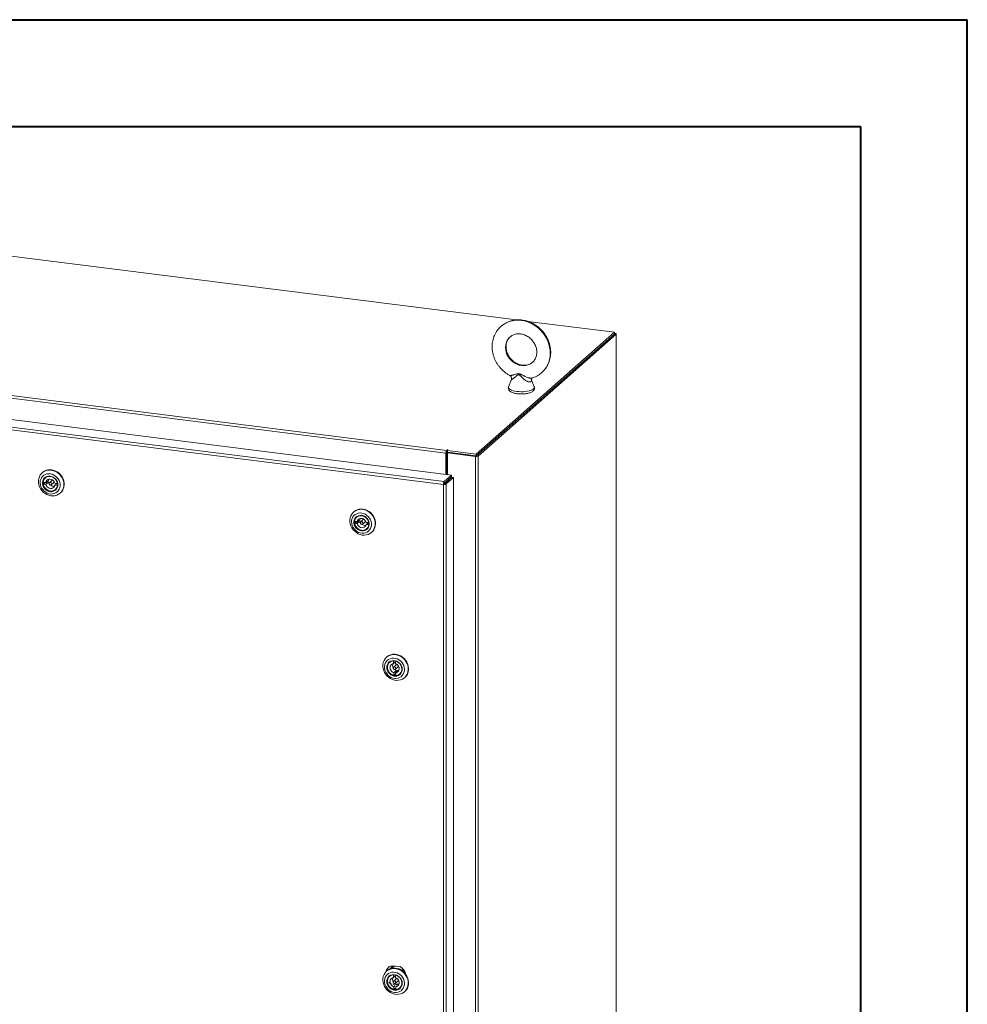
# Model space of a CAD drawing. Units: inches. Extents: x 0 to 23.4, y 0 to 16.5.
# Drawn here: x 19.9 to 23.4, y 12.9 to 16.5 of the extents above; entities that cross this region are included whole.
import ezdxf

# ---------------------------------------------------------------- set-up
doc = ezdxf.new("R2010")
doc.units = ezdxf.units.IN
doc.header["$MEASUREMENT"] = 0

msp = doc.modelspace()

# ---------------------------------------------------------------- linework, layer by layer
at = {"color": 7, "linetype": 'Continuous', "lineweight": 40}
for p, q in [((0.0031, 16.54389), (23.38893, 16.54389)), ((23.38893, 0.00846), (23.38893, 16.54389)), ((0.98736, 16.15019), (22.99523, 16.15019)), ((22.99523, 16.15019), (22.99523, 0.40216))]:
    msp.add_line(p, q, dxfattribs=at)
at = {"color": 7, "linetype": 'Continuous', "lineweight": 15}
for p, q in [((21.72713, 15.43747), (19.03932, 15.77611)), ((22.08797, 15.39201), (21.76833, 15.43228)), ((21.57851, 14.94271), (22.08797, 15.39201)), ((21.57851, 14.93631), (22.08797, 15.38561)), ((22.08755, 15.38524), (21.57893, 14.93668)), ((22.0939, 15.38444), (21.58528, 14.93588)), ((22.08755, 15.38524), (22.0939, 15.38444)), ((22.08797, 15.38561), (22.08797, 15.39201)), ((22.08926, 15.38787), (22.08797, 15.38803)), ((22.0939, 15.38444), (22.0939, 9.22613)), ((22.09442, 9.22707), (22.09442, 15.38538)), ((18.63981, 15.31338), (21.46939, 14.95688)), ((21.46657, 14.94688), (18.63699, 15.30337)), ((21.45977, 14.84155), (18.57034, 15.20558)), ((18.59766, 15.22968), (21.48709, 14.86564)), ((21.70791, 15.21743), (21.69742, 15.19096)), ((21.79218, 15.19096), (21.78105, 15.21906)), ((21.45705, 14.83153), (18.56742, 15.19559)), ((21.46897, 14.949), (21.46657, 14.94688)), ((21.46897, 14.949), (21.46897, 14.86792)), ((21.47059, 14.95794), (21.46939, 14.95688)), ((21.46939, 14.95048), (21.46939, 14.95688)), ((21.46939, 14.95048), (21.47059, 14.95154)), ((21.47059, 14.95154), (21.47059, 14.95794)), ((21.47189, 14.94732), (21.47429, 14.94944)), ((21.47215, 14.95611), (21.47377, 14.95754)), ((21.47215, 14.95611), (21.57851, 14.94271)), ((21.47215, 14.94971), (21.47215, 14.95611)), ((21.47215, 14.94971), (21.57851, 14.93631)), ((21.5774, 14.93645), (21.47429, 14.94944)), ((21.46657, 14.94688), (21.46657, 14.86823)), ((21.47189, 14.94191), (21.46897, 14.94228)), ((21.47189, 14.94732), (21.47189, 14.86756)), ((21.575, 14.93433), (21.47189, 14.94732)), ((21.5774, 14.93645), (21.575, 14.93433)), ((21.575, 14.93433), (21.575, 8.77602)), ((21.57851, 14.93631), (21.57851, 14.94271)), ((21.57893, 14.93668), (21.58528, 14.93588)), ((21.58528, 14.93588), (21.58528, 8.77757)), ((19.97909, 14.87539), (19.97783, 14.87427)), ((19.9911, 14.8571), (19.98886, 14.85513)), ((19.99677, 14.84409), (19.99095, 14.83896)), ((20.0139, 14.84618), (20.00425, 14.83767)), ((21.45977, 14.84155), (21.48709, 14.86564)), ((21.45977, 14.83514), (21.48709, 14.85924)), ((21.45977, 14.84155), (21.45977, 14.83514)), ((21.46098, 14.83378), (21.4883, 14.85787)), ((21.49465, 14.85707), (21.46733, 14.83298)), ((21.47189, 14.84583), (21.47189, 14.8434)), ((21.48709, 14.85924), (21.48709, 14.86564)), ((21.4883, 14.85787), (21.49465, 14.85707)), ((21.49465, 14.85707), (21.49465, 8.8565)), ((19.99095, 14.83896), (19.9812, 14.83981)), ((19.9873, 14.83749), (19.98148, 14.83236)), ((19.98148, 14.83236), (19.99123, 14.83151)), ((19.9873, 14.83749), (19.99705, 14.83664)), ((19.99123, 14.83151), (19.99705, 14.83664)), ((20.01111, 14.8299), (20.02075, 14.8384)), ((20.03388, 14.83522), (20.02413, 14.83607)), ((20.03024, 14.83375), (20.02441, 14.82861)), ((20.02441, 14.82861), (20.03416, 14.82776)), ((20.0265, 14.81245), (20.02874, 14.81442)), ((20.03024, 14.83375), (20.03444, 14.83338)), ((20.03415, 14.83546), (20.03388, 14.83522)), ((20.03448, 14.82804), (20.03416, 14.82776)), ((21.45945, 14.83365), (21.45705, 14.83153)), ((21.45705, 8.83076), (21.45705, 14.83153)), ((21.46733, 14.83298), (21.46098, 14.83378)), ((21.46733, 14.83298), (21.46733, 8.8324)), ((20.04411, 14.79911), (20.04538, 14.80022)), ((20.04787, 14.80262), (20.04538, 14.80022)), ((21.1271, 14.73075), (21.12584, 14.72963)), ((21.13896, 14.69433), (21.12921, 14.69518)), ((21.13911, 14.71247), (21.13687, 14.71049)), ((21.14478, 14.69946), (21.13896, 14.69433)), ((21.16191, 14.70154), (21.15226, 14.69304)), ((21.13531, 14.69286), (21.12949, 14.68772)), ((21.12949, 14.68772), (21.13924, 14.68687)), ((21.13531, 14.69286), (21.14506, 14.69201)), ((21.13924, 14.68687), (21.14506, 14.69201)), ((21.15912, 14.68527), (21.16876, 14.69377)), ((21.18189, 14.69058), (21.17214, 14.69143)), ((21.17824, 14.68911), (21.17242, 14.68398)), ((21.17242, 14.68398), (21.18217, 14.68313)), ((21.17451, 14.66781), (21.17675, 14.66979)), ((21.17824, 14.68911), (21.18245, 14.68874)), ((21.18216, 14.69082), (21.18189, 14.69058)), ((21.18249, 14.6834), (21.18217, 14.68313)), ((21.19212, 14.65447), (21.19339, 14.65559)), ((21.19587, 14.65798), (21.19339, 14.65559)), ((21.24873, 14.1956), (21.24747, 14.19448)), ((21.26074, 14.17732), (21.2585, 14.17534)), ((21.27324, 14.1813), (21.27291, 14.18101)), ((21.27291, 14.18101), (21.27318, 14.17115)), ((21.27318, 14.17115), (21.279, 14.17628)), ((21.28353, 14.16639), (21.27389, 14.15789)), ((21.27888, 14.18089), (21.279, 14.17628)), ((21.28055, 14.18053), (21.28027, 14.18029)), ((21.28054, 14.17042), (21.28027, 14.18029)), ((21.28075, 14.15011), (21.29039, 14.15862)), ((21.27992, 14.14271), (21.2741, 14.13757)), ((21.2741, 14.13757), (21.27437, 14.12771)), ((21.27892, 14.13173), (21.27437, 14.12771)), ((21.27886, 14.13391), (21.28155, 14.13357)), ((21.27992, 14.14271), (21.28013, 14.13502)), ((21.28146, 14.13685), (21.28728, 14.14198)), ((21.28173, 14.12699), (21.28146, 14.13685)), ((21.29614, 14.13266), (21.29838, 14.13463)), ((21.31375, 14.11932), (21.31502, 14.12044)), ((21.24873, 13.03851), (21.24747, 13.0374)), ((21.27054, 13.05697), (21.25796, 13.04412)), ((21.29785, 13.05434), (21.26394, 13.05761)), ((21.30055, 13.04341), (21.29204, 13.04528)), ((21.29283, 13.04494), (21.3004, 13.04327)), ((21.30055, 13.04341), (21.3004, 13.04327)), ((21.3081, 13.03807), (21.3056, 13.03928)), ((21.30758, 13.03761), (21.3081, 13.03807)), ((21.26074, 13.02023), (21.2585, 13.01826)), ((21.27324, 13.02422), (21.27291, 13.02393)), ((21.27291, 13.02393), (21.27318, 13.01406)), ((21.27318, 13.01406), (21.279, 13.0192)), ((21.27333, 12.99131), (21.29342, 12.98937)), ((21.28353, 13.00931), (21.27389, 13.0008)), ((21.27798, 12.99199), (21.27998, 12.99067)), ((21.27888, 13.0238), (21.279, 13.0192)), ((21.28055, 13.02345), (21.28027, 13.0232)), ((21.28054, 13.01334), (21.28027, 13.0232)), ((21.28075, 12.99303), (21.29039, 13.00153)), ((21.27093, 12.98919), (21.29242, 12.98712)), ((21.27865, 12.98451), (21.2741, 12.98049)), ((21.2741, 12.98049), (21.27437, 12.97063)), ((21.27892, 12.97464), (21.27437, 12.97063)), ((21.28146, 12.97977), (21.28601, 12.98378)), ((21.28173, 12.9699), (21.28146, 12.97977)), ((21.29614, 12.97557), (21.29838, 12.97755)), ((21.31375, 12.96224), (21.31502, 12.96335))]:
    msp.add_line(p, q, dxfattribs=at)
at = {"color": 8, "linetype": 'Continuous', "lineweight": 15}
for p, q in [((22.08797, 15.38672), (22.08926, 15.38787)), ((21.46615, 14.84077), (21.46615, 14.83835))]:
    msp.add_line(p, q, dxfattribs=at)
at = {"color": 8, "linetype": 'Continuous', "lineweight": 15, "flags": 128}
for points in [[(21.6699, 15.41395), (21.67335, 15.41682), (21.68202, 15.42286), (21.69138, 15.42785), (21.70134, 15.43175), (21.71177, 15.43449), (21.72258, 15.43607), (21.73363, 15.43645), (21.7448, 15.43564), (21.75597, 15.43363), (21.76702, 15.43047), (21.77783, 15.42617), (21.78826, 15.42079), (21.79822, 15.41439), (21.80758, 15.40704), (21.81625, 15.39882), (21.82413, 15.38982), (21.83113, 15.38013), (21.83717, 15.36988), (21.84219, 15.35917), (21.84612, 15.34812), (21.84894, 15.33685), (21.8506, 15.32548), (21.85109, 15.31416), (21.8504, 15.30299), (21.84855, 15.2921), (21.84554, 15.28162), (21.84142, 15.27165), (21.83622, 15.26232), (21.83001, 15.25372), (21.82286, 15.24594), (21.82044, 15.2437)], [(21.70383, 15.3757), (21.70062, 15.37265), (21.69562, 15.36655), (21.69162, 15.35968), (21.6887, 15.35217), (21.68693, 15.34417), (21.68634, 15.33586), (21.68693, 15.3274), (21.6887, 15.31896), (21.69162, 15.31072), (21.69562, 15.30284), (21.70062, 15.29548), (21.70651, 15.28879), (21.71319, 15.28291), (21.72051, 15.27796), (21.72833, 15.27403), (21.73648, 15.27122), (21.7448, 15.26957), (21.75312, 15.26912), (21.76127, 15.26988), (21.76909, 15.27184), (21.77641, 15.27494), (21.78309, 15.27914), (21.78565, 15.28119)], [(21.69742, 15.19096), (21.69732, 15.19067), (21.69708, 15.18804), (21.69814, 15.18544), (21.70047, 15.18292), (21.70401, 15.18057), (21.70866, 15.17845), (21.71431, 15.17661), (21.72078, 15.1751), (21.7279, 15.17397)], [(21.7279, 15.17397), (21.73549, 15.17325), (21.74333, 15.17295), (21.75122, 15.17309), (21.75892, 15.17365), (21.76624, 15.17464), (21.77298, 15.17601), (21.77895, 15.17773), (21.78399, 15.17975), (21.78795, 15.18203), (21.79074, 15.18449), (21.79228, 15.18707), (21.79252, 15.1897), (21.79218, 15.19096)]]:
    msp.add_lwpolyline(points, dxfattribs=at)
at = {"color": 7, "linetype": 'Continuous', "lineweight": 15, "flags": 128}
for points in [[(22.0939, 15.38444), (22.09431, 15.38494), (22.09441, 15.38546), (22.09421, 15.38598), (22.09371, 15.38647), (22.09293, 15.38693), (22.0919, 15.38732), (22.09066, 15.38764), (22.08926, 15.38787)], [(21.47377, 14.95754), (21.47388, 14.95776), (21.47373, 14.95797), (21.47334, 14.95815), (21.47278, 14.95827), (21.47213, 14.95831), (21.47148, 14.95826), (21.47094, 14.95813), (21.47059, 14.95794)], [(19.97534, 14.87187), (19.98069, 14.87656), (19.98682, 14.88022), (19.99358, 14.88275), (20.00078, 14.88408), (20.00826, 14.88419), (20.0158, 14.88307), (20.02321, 14.88075), (20.03031, 14.87728), (20.03691, 14.87277), (20.04284, 14.86732), (20.04794, 14.86108), (20.05208, 14.8542), (20.05516, 14.84687), (20.0571, 14.83928), (20.05784, 14.83162), (20.05736, 14.82409), (20.05569, 14.81689), (20.05285, 14.8102), (20.04894, 14.8042), (20.04403, 14.79904), (20.03828, 14.79485), (20.03181, 14.79175), (20.02481, 14.78981), (20.01744, 14.78908), (20.00991, 14.78959), (20.00241, 14.79132), (19.99513, 14.79422), (19.98826, 14.79823), (19.98198, 14.80322), (19.97644, 14.80909), (19.97181, 14.81567), (19.96818, 14.8228), (19.96567, 14.83028), (19.96433, 14.83793), (19.96419, 14.84555), (19.96527, 14.85294), (19.96753, 14.85991), (19.97092, 14.86627), (19.97534, 14.87187)], [(19.97909, 14.87539), (19.97917, 14.87546), (19.98493, 14.87964), (19.9914, 14.88275), (19.9984, 14.88468), (20.00576, 14.88541), (20.01329, 14.8849), (20.0208, 14.88317), (20.02808, 14.88027), (20.03495, 14.87627), (20.04123, 14.87127), (20.04676, 14.8654), (20.0514, 14.85882), (20.05503, 14.8517), (20.05754, 14.84421), (20.05888, 14.83656), (20.05902, 14.82894), (20.05794, 14.82156), (20.05568, 14.81459), (20.05229, 14.80822), (20.04787, 14.80262)], [(19.97918, 14.86099), (19.97536, 14.85604), (19.97256, 14.85037), (19.97087, 14.84415), (19.97035, 14.83758), (19.97101, 14.83087), (19.97284, 14.82425), (19.97577, 14.81792), (19.97971, 14.81208), (19.98453, 14.80693), (19.99008, 14.80262), (19.99617, 14.7993), (20.00263, 14.79708), (20.00923, 14.79602), (20.01576, 14.79616), (20.02201, 14.7975), (20.02779, 14.79999), (20.03291, 14.80355), (20.0372, 14.80807), (20.04053, 14.8134), (20.04278, 14.81937), (20.04389, 14.82579), (20.04382, 14.83245), (20.04257, 14.83914), (20.04018, 14.84565), (20.03673, 14.85176), (20.03234, 14.85728), (20.02713, 14.86202), (20.02128, 14.86585), (20.01498, 14.86863), (20.00843, 14.87028), (20.00184, 14.87074), (19.99542, 14.87), (19.98937, 14.86808), (19.9839, 14.86504), (19.97918, 14.86099)], [(19.98554, 14.8547), (19.98986, 14.85828), (19.99493, 14.86078), (20.00054, 14.86207), (20.00644, 14.86211), (20.01237, 14.86089), (20.01808, 14.85846), (20.0233, 14.85494), (20.02783, 14.85047), (20.03145, 14.84526), (20.034, 14.83952), (20.03539, 14.83352), (20.03554, 14.8275), (20.03446, 14.82175), (20.03218, 14.81649), (20.02881, 14.81198), (20.02449, 14.8084), (20.01942, 14.80591), (20.01381, 14.80461), (20.00791, 14.80458), (20.00198, 14.8058), (19.99627, 14.80822), (19.99105, 14.81174), (19.98653, 14.81621), (19.98291, 14.82142), (19.98035, 14.82716), (19.97896, 14.83316), (19.97881, 14.83918), (19.97989, 14.84494), (19.98217, 14.85019), (19.98554, 14.8547)], [(19.98745, 14.854), (19.98418, 14.84959), (19.98202, 14.84445), (19.98107, 14.83881), (19.98136, 14.83295), (19.9829, 14.82712), (19.98559, 14.82162), (19.98933, 14.81669), (19.99393, 14.81256), (19.99918, 14.80943), (20.00483, 14.80745), (20.01062, 14.8067), (20.01628, 14.80722), (20.02154, 14.80899), (20.02617, 14.81193), (20.02993, 14.81589), (20.03266, 14.8207), (20.03423, 14.82612), (20.03456, 14.83191), (20.03364, 14.83779), (20.03151, 14.84348), (20.02828, 14.84873), (20.02408, 14.85329), (20.01913, 14.85694), (20.01365, 14.85951), (20.00789, 14.86088), (20.00213, 14.861), (19.99664, 14.85984), (19.99167, 14.85747), (19.98745, 14.854)], [(19.9812, 14.83981), (19.98242, 14.84543), (19.98487, 14.85048), (19.98841, 14.85472), (19.99289, 14.85795), (19.99808, 14.86002), (20.00374, 14.86081), (20.00959, 14.8603), (20.01534, 14.85851), (20.02073, 14.85553), (20.02548, 14.85149), (20.02938, 14.84659), (20.03222, 14.84108), (20.03388, 14.83522)], [(20.02413, 14.83607), (20.02238, 14.84056), (20.01956, 14.84456), (20.01587, 14.84778), (20.01159, 14.84998), (20.00703, 14.851), (20.00251, 14.85077), (19.99837, 14.8493), (19.9949, 14.84671), (19.99237, 14.84318), (19.99095, 14.83896)], [(20.01666, 14.84721), (20.0153, 14.84698), (20.0139, 14.84618)], [(20.03416, 14.82776), (20.03294, 14.82215), (20.0305, 14.8171), (20.02695, 14.81285), (20.02247, 14.80962), (20.01728, 14.80756), (20.01162, 14.80676), (20.00578, 14.80727), (20.00002, 14.80906), (19.99463, 14.81205), (19.98988, 14.81609), (19.98599, 14.82098), (19.98314, 14.82649), (19.98148, 14.83236)], [(19.98706, 14.83915), (19.98716, 14.83843), (19.9873, 14.83749)], [(19.99123, 14.83151), (19.99298, 14.82701), (19.9958, 14.82301), (19.99949, 14.8198), (20.00377, 14.8176), (20.00834, 14.81658), (20.01285, 14.81681), (20.01699, 14.81827), (20.02046, 14.82086), (20.02299, 14.8244), (20.02441, 14.82861)], [(20.01253, 14.83336), (20.01209, 14.83527), (20.01097, 14.83696), (20.00936, 14.83816), (20.0075, 14.83869), (20.00566, 14.83848), (20.00412, 14.83755), (20.00314, 14.83605), (20.00284, 14.83421), (20.00328, 14.8323), (20.00439, 14.83062), (20.006, 14.82942), (20.00787, 14.82888), (20.00971, 14.82909), (20.01124, 14.83002), (20.01223, 14.83152), (20.01253, 14.83336)], [(20.03024, 14.83375), (20.03038, 14.83465), (20.03046, 14.83552)], [(21.12335, 14.72724), (21.1287, 14.73193), (21.13483, 14.73558), (21.14159, 14.73811), (21.14879, 14.73945), (21.15626, 14.73956), (21.1638, 14.73844), (21.17122, 14.73611), (21.17832, 14.73265), (21.18492, 14.72813), (21.19085, 14.72268), (21.19595, 14.71644), (21.20009, 14.70957), (21.20317, 14.70224), (21.2051, 14.69465), (21.20584, 14.68699), (21.20537, 14.67946), (21.2037, 14.67226), (21.20086, 14.66557), (21.19694, 14.65956), (21.19204, 14.6544), (21.18629, 14.65022), (21.17982, 14.64711), (21.17282, 14.64517), (21.16545, 14.64445), (21.15792, 14.64496), (21.15042, 14.64668), (21.14314, 14.64959), (21.13627, 14.65359), (21.12998, 14.65859), (21.12445, 14.66445), (21.11982, 14.67104), (21.11619, 14.67816), (21.11368, 14.68564), (21.11234, 14.6933), (21.1122, 14.70091), (21.11328, 14.7083), (21.11554, 14.71527), (21.11893, 14.72164), (21.12335, 14.72724)], [(21.1271, 14.73075), (21.12718, 14.73082), (21.13294, 14.73501), (21.13941, 14.73811), (21.14641, 14.74005), (21.15377, 14.74077), (21.1613, 14.74027), (21.16881, 14.73854), (21.17609, 14.73563), (21.18296, 14.73163), (21.18924, 14.72663), (21.19477, 14.72077), (21.19941, 14.71419), (21.20303, 14.70706), (21.20555, 14.69958), (21.20689, 14.69193), (21.20702, 14.68431), (21.20595, 14.67692), (21.20368, 14.66995), (21.2003, 14.66359), (21.19587, 14.65798)], [(21.12719, 14.71635), (21.12337, 14.71141), (21.12057, 14.70573), (21.11888, 14.69951), (21.11836, 14.69294), (21.11902, 14.68624), (21.12085, 14.67961), (21.12378, 14.67328), (21.12771, 14.66744), (21.13254, 14.66229), (21.13808, 14.65799), (21.14418, 14.65467), (21.15064, 14.65244), (21.15723, 14.65139), (21.16377, 14.65153), (21.17002, 14.65286), (21.1758, 14.65535), (21.18092, 14.65891), (21.18521, 14.66343), (21.18854, 14.66876), (21.19079, 14.67473), (21.1919, 14.68115), (21.19183, 14.68782), (21.19058, 14.69451), (21.18819, 14.70101), (21.18474, 14.70712), (21.18034, 14.71264), (21.17514, 14.71739), (21.16929, 14.72122), (21.16299, 14.724), (21.15644, 14.72564), (21.14985, 14.7261), (21.14343, 14.72536), (21.13738, 14.72344), (21.13191, 14.72041), (21.12719, 14.71635)], [(21.13355, 14.71007), (21.13787, 14.71365), (21.14294, 14.71614), (21.14855, 14.71743), (21.15445, 14.71747), (21.16038, 14.71625), (21.16608, 14.71383), (21.17131, 14.7103), (21.17583, 14.70584), (21.17945, 14.70062), (21.18201, 14.69489), (21.1834, 14.68888), (21.18355, 14.68287), (21.18247, 14.67711), (21.18019, 14.67186), (21.17682, 14.66734), (21.1725, 14.66376), (21.16742, 14.66127), (21.16182, 14.65998), (21.15592, 14.65994), (21.14999, 14.66116), (21.14428, 14.66358), (21.13906, 14.66711), (21.13453, 14.67157), (21.13091, 14.67679), (21.12835, 14.68252), (21.12697, 14.68853), (21.12682, 14.69454), (21.1279, 14.7003), (21.13018, 14.70555), (21.13355, 14.71007)], [(21.13546, 14.70937), (21.13219, 14.70496), (21.13003, 14.69981), (21.12908, 14.69418), (21.12937, 14.68831), (21.1309, 14.68249), (21.1336, 14.67698), (21.13734, 14.67205), (21.14194, 14.66792), (21.14719, 14.6648), (21.15284, 14.66281), (21.15863, 14.66206), (21.16429, 14.66259), (21.16955, 14.66436), (21.17417, 14.66729), (21.17794, 14.67126), (21.18067, 14.67606), (21.18223, 14.68148), (21.18257, 14.68727), (21.18165, 14.69315), (21.17952, 14.69885), (21.17628, 14.7041), (21.17209, 14.70865), (21.16714, 14.7123), (21.16166, 14.71487), (21.1559, 14.71625), (21.15014, 14.71636), (21.14465, 14.71521), (21.13967, 14.71284), (21.13546, 14.70937)], [(21.12921, 14.69518), (21.13043, 14.70079), (21.13287, 14.70584), (21.13642, 14.71009), (21.1409, 14.71332), (21.14609, 14.71538), (21.15175, 14.71618), (21.1576, 14.71567), (21.16335, 14.71388), (21.16874, 14.71089), (21.17349, 14.70685), (21.17739, 14.70196), (21.18023, 14.69645), (21.18189, 14.69058)], [(21.17214, 14.69143), (21.17039, 14.69592), (21.16757, 14.69993), (21.16388, 14.70314), (21.1596, 14.70534), (21.15504, 14.70636), (21.15052, 14.70613), (21.14638, 14.70467), (21.14291, 14.70208), (21.14038, 14.69854), (21.13896, 14.69433)], [(21.16467, 14.70258), (21.16331, 14.70235), (21.16191, 14.70154)], [(21.18217, 14.68313), (21.18095, 14.67751), (21.17851, 14.67246), (21.17496, 14.66822), (21.17048, 14.66499), (21.16529, 14.66292), (21.15963, 14.66212), (21.15378, 14.66263), (21.14803, 14.66443), (21.14264, 14.66741), (21.13789, 14.67145), (21.134, 14.67634), (21.13115, 14.68186), (21.12949, 14.68772)], [(21.13507, 14.69451), (21.13516, 14.69379), (21.13531, 14.69286)], [(21.13924, 14.68687), (21.14099, 14.68238), (21.14381, 14.67838), (21.1475, 14.67516), (21.15178, 14.67296), (21.15634, 14.67194), (21.16086, 14.67217), (21.165, 14.67363), (21.16847, 14.67623), (21.171, 14.67976), (21.17242, 14.68398)], [(21.16053, 14.68873), (21.16009, 14.69064), (21.15898, 14.69232), (21.15737, 14.69352), (21.1555, 14.69406), (21.15366, 14.69385), (21.15213, 14.69292), (21.15114, 14.69142), (21.15085, 14.68957), (21.15129, 14.68766), (21.1524, 14.68598), (21.15401, 14.68478), (21.15588, 14.68425), (21.15772, 14.68446), (21.15925, 14.68538), (21.16024, 14.68688), (21.16053, 14.68873)], [(21.17824, 14.68911), (21.17839, 14.69002), (21.17847, 14.69088)], [(21.24977, 14.12521), (21.24451, 14.13132), (21.24018, 14.13809), (21.2369, 14.14535), (21.23475, 14.15291), (21.23379, 14.16057), (21.23404, 14.16814), (21.2355, 14.17542), (21.23813, 14.18221), (21.24185, 14.18835), (21.24658, 14.19368), (21.2522, 14.19805), (21.25854, 14.20136), (21.26546, 14.20352), (21.27277, 14.20446), (21.28029, 14.20418), (21.28781, 14.20267), (21.29515, 14.19998), (21.30211, 14.19617), (21.30851, 14.19135), (21.31419, 14.18563), (21.319, 14.17917), (21.32282, 14.17213), (21.32554, 14.16469), (21.3271, 14.15706), (21.32745, 14.14942), (21.3266, 14.14197), (21.32455, 14.13492), (21.32136, 14.12843), (21.31712, 14.12267), (21.31193, 14.11781), (21.30593, 14.11396), (21.29928, 14.11122), (21.29214, 14.10966), (21.2847, 14.10932), (21.27716, 14.11022), (21.2697, 14.11233), (21.26253, 14.11559), (21.25583, 14.11992), (21.24977, 14.12521)], [(21.25258, 14.12865), (21.25792, 14.12407), (21.26387, 14.12043), (21.27024, 14.11786), (21.27681, 14.11643), (21.28339, 14.1162), (21.28975, 14.11717), (21.2957, 14.11931), (21.30104, 14.12255), (21.30561, 14.12678), (21.30924, 14.13188), (21.31184, 14.13767), (21.31331, 14.14397), (21.3136, 14.15058), (21.31272, 14.15729), (21.31068, 14.16387), (21.30755, 14.17013), (21.30343, 14.17585), (21.29846, 14.18085), (21.29279, 14.18498), (21.28661, 14.1881), (21.28012, 14.19011), (21.27351, 14.19094), (21.26702, 14.19057), (21.26084, 14.18901), (21.25517, 14.18631), (21.2502, 14.18256), (21.24608, 14.17787), (21.24295, 14.17241), (21.24091, 14.16634), (21.24002, 14.15985), (21.24032, 14.15317), (21.24179, 14.1465), (21.24438, 14.14005), (21.24802, 14.13404), (21.25258, 14.12865)], [(21.24873, 14.1956), (21.25055, 14.19711), (21.25655, 14.20096), (21.26321, 14.2037), (21.27035, 14.20526), (21.27778, 14.20559), (21.28533, 14.2047), (21.29278, 14.20259), (21.29995, 14.19933), (21.30665, 14.195), (21.31271, 14.18971)], [(21.31271, 14.18971), (21.31798, 14.1836), (21.3223, 14.17682), (21.32559, 14.16956), (21.32773, 14.16201), (21.32869, 14.15434), (21.32844, 14.14678), (21.32698, 14.1395), (21.32436, 14.13271), (21.32063, 14.12656), (21.3159, 14.12124), (21.31502, 14.12044)], [(21.25809, 14.13431), (21.25404, 14.13922), (21.25099, 14.14475), (21.24907, 14.15067), (21.24836, 14.15671), (21.24889, 14.16261), (21.25065, 14.16812), (21.25354, 14.173), (21.25746, 14.17702), (21.26222, 14.18001), (21.26762, 14.18185), (21.27342, 14.18246), (21.27937, 14.1818), (21.2852, 14.1799), (21.29067, 14.17686), (21.29554, 14.17279), (21.29958, 14.16789), (21.30264, 14.16236), (21.30456, 14.15644), (21.30527, 14.1504), (21.30473, 14.14449), (21.30298, 14.13898), (21.30008, 14.13411), (21.29617, 14.13009), (21.29141, 14.12709), (21.28601, 14.12525), (21.28021, 14.12465), (21.27426, 14.12531), (21.26842, 14.1272), (21.26295, 14.13025), (21.25809, 14.13431)], [(21.25982, 14.136), (21.26457, 14.13206), (21.26992, 14.12915), (21.27562, 14.12741), (21.28141, 14.12691), (21.28701, 14.12769), (21.29217, 14.1297), (21.29663, 14.13286), (21.3002, 14.137), (21.30271, 14.14195), (21.30403, 14.14747), (21.30411, 14.15329), (21.30294, 14.15916), (21.30059, 14.16479), (21.29715, 14.16992), (21.29278, 14.17431), (21.28771, 14.17775), (21.28215, 14.18009), (21.27637, 14.18122), (21.27064, 14.18108), (21.26523, 14.17967), (21.26039, 14.17708), (21.25635, 14.1734), (21.2533, 14.16883), (21.25137, 14.16357), (21.25067, 14.15786), (21.25121, 14.15198), (21.25298, 14.1462), (21.2559, 14.14079), (21.25982, 14.136)], [(21.27437, 14.12771), (21.26866, 14.12972), (21.26337, 14.13291), (21.25875, 14.13712), (21.25503, 14.14214), (21.25239, 14.14774), (21.25096, 14.15364), (21.25079, 14.15955), (21.25191, 14.1652), (21.25426, 14.17031), (21.25773, 14.17462), (21.26214, 14.17795), (21.26728, 14.18011), (21.27291, 14.18101)], [(21.27318, 14.17115), (21.26892, 14.16996), (21.26528, 14.16762), (21.2625, 14.16428), (21.26081, 14.1602), (21.26032, 14.15567), (21.26106, 14.15101), (21.26299, 14.14657), (21.26596, 14.14268), (21.26975, 14.1396), (21.2741, 14.13757)], [(21.27719, 14.1589), (21.27534, 14.15871), (21.2738, 14.1578), (21.27279, 14.15631), (21.27247, 14.15447), (21.27289, 14.15256), (21.27399, 14.15087), (21.27559, 14.14965), (21.27745, 14.1491), (21.2793, 14.14929), (21.28084, 14.1502), (21.28185, 14.15168), (21.28216, 14.15352), (21.28174, 14.15543), (21.28065, 14.15713), (21.27905, 14.15834), (21.27719, 14.1589)], [(21.28036, 14.17639), (21.27991, 14.17637), (21.279, 14.17628)], [(21.28027, 14.18029), (21.28598, 14.17827), (21.29127, 14.17509), (21.29589, 14.17088), (21.29961, 14.16586), (21.30225, 14.16026), (21.30368, 14.15436), (21.30385, 14.14845), (21.30272, 14.1428), (21.30038, 14.13769), (21.29691, 14.13337), (21.2925, 14.13005), (21.28736, 14.12789), (21.28173, 14.12699)], [(21.28146, 14.13685), (21.28572, 14.13803), (21.28936, 14.14038), (21.29213, 14.14371), (21.29383, 14.1478), (21.29432, 14.15233), (21.29358, 14.15699), (21.29165, 14.16142), (21.28868, 14.16532), (21.28489, 14.1684), (21.28054, 14.17042)], [(21.2863, 14.16743), (21.28498, 14.16721), (21.28353, 14.16639)], [(21.24977, 12.96813), (21.24451, 12.97424), (21.24018, 12.98101), (21.2369, 12.98827), (21.23475, 12.99583), (21.23379, 13.00349), (21.23404, 13.01106), (21.2355, 13.01833), (21.23813, 13.02513), (21.24185, 13.03127), (21.24658, 13.03659), (21.2522, 13.04097), (21.25854, 13.04428), (21.26546, 13.04643), (21.27277, 13.04738), (21.28029, 13.0471), (21.28781, 13.04559), (21.29515, 13.0429), (21.30211, 13.03909), (21.30851, 13.03426), (21.31419, 13.02854), (21.319, 13.02208), (21.32282, 13.01504), (21.32554, 13.00761), (21.3271, 12.99998), (21.32745, 12.99234), (21.3266, 12.98489), (21.32455, 12.97783), (21.32136, 12.97134), (21.31712, 12.96559), (21.31193, 12.96073), (21.30593, 12.95687), (21.29928, 12.95413), (21.29214, 12.95257), (21.2847, 12.95224), (21.27716, 12.95314), (21.2697, 12.95525), (21.26253, 12.95851), (21.25583, 12.96284), (21.24977, 12.96813)], [(21.25258, 12.97157), (21.25792, 12.96699), (21.26387, 12.96335), (21.27024, 12.96078), (21.27681, 12.95935), (21.28339, 12.95912), (21.28975, 12.96009), (21.2957, 12.96222), (21.30104, 12.96546), (21.30561, 12.9697), (21.30924, 12.97479), (21.31184, 12.98058), (21.31331, 12.98689), (21.3136, 12.9935), (21.31272, 13.0002), (21.31068, 13.00679), (21.30755, 13.01304), (21.30343, 13.01877), (21.29846, 13.02377), (21.29279, 13.0279), (21.28661, 13.03101), (21.28012, 13.03302), (21.27351, 13.03385), (21.26702, 13.03348), (21.26084, 13.03193), (21.25517, 13.02923), (21.2502, 13.02547), (21.24608, 13.02079), (21.24295, 13.01533), (21.24091, 13.00925), (21.24002, 13.00277), (21.24032, 12.99609), (21.24179, 12.98941), (21.24438, 12.98297), (21.24802, 12.97695), (21.25258, 12.97157)], [(21.24873, 13.03851), (21.25055, 13.04002), (21.25655, 13.04388), (21.26321, 13.04662), (21.27035, 13.04818), (21.27778, 13.04851), (21.28533, 13.04761), (21.29278, 13.0455), (21.29995, 13.04224), (21.30665, 13.03791), (21.31271, 13.03262)], [(21.31661, 13.03222), (21.31647, 13.03238), (21.31152, 13.03697)], [(21.31271, 13.03262), (21.31798, 13.02651), (21.3223, 13.01974), (21.32559, 13.01248), (21.32773, 13.00492), (21.32869, 12.99726), (21.32844, 12.98969), (21.32698, 12.98242), (21.32436, 12.97562), (21.32063, 12.96948), (21.3159, 12.96415), (21.31502, 12.96335)], [(21.25809, 12.97723), (21.25404, 12.98213), (21.25099, 12.98767), (21.24907, 12.99358), (21.24836, 12.99963), (21.24889, 13.00553), (21.25065, 13.01104), (21.25354, 13.01591), (21.25746, 13.01993), (21.26222, 13.02293), (21.26762, 13.02477), (21.27342, 13.02537), (21.27937, 13.02471), (21.2852, 13.02282), (21.29067, 13.01977), (21.29554, 13.01571), (21.29958, 13.0108), (21.30264, 13.00527), (21.30456, 12.99935), (21.30527, 12.99331), (21.30473, 12.98741), (21.30298, 12.9819), (21.30008, 12.97703), (21.29617, 12.973), (21.29141, 12.97001), (21.28601, 12.96817), (21.28021, 12.96756), (21.27426, 12.96822), (21.26842, 12.97012), (21.26295, 12.97316), (21.25809, 12.97723)], [(21.25982, 12.97892), (21.26457, 12.97498), (21.26992, 12.97207), (21.27562, 12.97032), (21.28141, 12.96983), (21.28701, 12.97061), (21.29217, 12.97262), (21.29663, 12.97577), (21.3002, 12.97992), (21.30271, 12.98487), (21.30403, 12.99038), (21.30411, 12.99621), (21.30294, 13.00208), (21.30059, 13.0077), (21.29715, 13.01283), (21.29278, 13.01722), (21.28771, 13.02067), (21.28215, 13.02301), (21.27637, 13.02414), (21.27064, 13.02399), (21.26523, 13.02259), (21.26039, 13.01999), (21.25635, 13.01632), (21.2533, 13.01175), (21.25137, 13.00648), (21.25067, 13.00078), (21.25121, 12.9949), (21.25298, 12.98912), (21.2559, 12.98371), (21.25982, 12.97892)], [(21.27437, 12.97063), (21.26866, 12.97264), (21.26337, 12.97583), (21.25875, 12.98004), (21.25503, 12.98506), (21.25239, 12.99065), (21.25096, 12.99655), (21.25079, 13.00247), (21.25191, 13.00812), (21.25426, 13.01322), (21.25773, 13.01754), (21.26214, 13.02086), (21.26728, 13.02303), (21.27291, 13.02393)], [(21.25606, 12.99767), (21.25994, 12.99395), (21.2659, 12.98968)], [(21.27318, 13.01406), (21.26892, 13.01288), (21.26528, 13.01054), (21.2625, 13.0072), (21.26081, 13.00312), (21.26032, 12.99858), (21.26106, 12.99393), (21.26299, 12.98949), (21.26596, 12.98559), (21.26975, 12.98252), (21.2741, 12.98049)], [(21.27719, 13.00182), (21.27534, 13.00162), (21.2738, 13.00072), (21.27279, 12.99923), (21.27247, 12.99739), (21.27289, 12.99548), (21.27399, 12.99379), (21.27559, 12.99257), (21.27745, 12.99201), (21.2793, 12.99221), (21.28084, 12.99311), (21.28185, 12.9946), (21.28216, 12.99644), (21.28174, 12.99835), (21.28065, 13.00004), (21.27905, 13.00126), (21.27719, 13.00182)], [(21.28036, 13.01931), (21.27991, 13.01929), (21.279, 13.0192)], [(21.28027, 13.0232), (21.28598, 13.02119), (21.29127, 13.018), (21.29589, 13.0138), (21.29961, 13.00877), (21.30225, 13.00318), (21.30368, 12.99728), (21.30385, 12.99136), (21.30272, 12.98571), (21.30038, 12.98061), (21.29691, 12.97629), (21.2925, 12.97297), (21.28736, 12.97081), (21.28173, 12.9699)], [(21.28146, 12.97977), (21.28572, 12.98095), (21.28936, 12.98329), (21.29213, 12.98663), (21.29383, 12.99071), (21.29432, 12.99525), (21.29358, 12.9999), (21.29165, 13.00434), (21.28868, 13.00824), (21.28489, 13.01131), (21.28054, 13.01334)], [(21.2863, 13.01034), (21.28498, 13.01013), (21.28353, 13.00931)]]:
    msp.add_lwpolyline(points, dxfattribs=at)
at = {"color": 7, "linetype": 'Continuous', "lineweight": 15}
for centre, radius, start, end in [((21.48224, 14.94786), 0.0157, 144.93094, 183.59311), ((21.4713, 14.94914), 0.00233, 144.93094, 183.59311), ((21.47203, 14.94891), 0.00299, 87.70648, 118.71797), ((21.57794, 14.94975), 0.0157, 259.22613, 297.8883), ((20.01401, 14.84102), 0.01752, 169.88195, 194.46962), ((20.0181, 14.84423), 0.01777, 159.23848, 211.06372), ((20.01795, 14.84155), 0.00421, 311.73889, 352.78548), ((21.44743, 14.84594), 0.02152, 344.23671, 352.31302), ((20.01932, 14.84272), 0.01768, 231.60396, 283.73232), ((21.16202, 14.69638), 0.01752, 169.88195, 194.46962), ((21.16611, 14.6996), 0.01777, 159.23848, 211.06372), ((21.16596, 14.69691), 0.00421, 311.73889, 352.78548), ((21.16733, 14.69808), 0.01768, 231.60396, 283.73232), ((21.28777, 14.16445), 0.0178, 159.28351, 211.0187), ((21.28759, 14.16176), 0.00421, 311.72328, 352.80109), ((21.289, 14.16309), 0.01783, 231.83892, 283.49736), ((21.28523, 14.15896), 0.0171, 251.89794, 276.88951), ((21.2765, 13.02809), 0.03208, 113.05912, 167.07017), ((21.27932, 13.03004), 0.03252, 134.57385, 166.57243), ((21.28584, 13.01647), 0.03927, 92.98708, 133.49101), ((21.28684, 13.00657), 0.0407, 46.44417, 89.88409), ((21.27485, 13.01585), 0.04483, 12.64809, 59.14142), ((21.28777, 13.00736), 0.0178, 159.28351, 211.0187), ((21.28759, 13.00467), 0.00421, 311.72328, 352.80109)]:
    msp.add_arc(centre, radius, start, end, dxfattribs=at)
for points, knots in [([(21.82041, 15.2438), (21.82103, 15.24432), (21.8243, 15.24703), (21.82947, 15.25276), (21.83579, 15.26094), (21.84114, 15.26984), (21.84555, 15.27931), (21.84895, 15.28926), (21.85133, 15.2996), (21.85264, 15.31023), (21.85289, 15.32106), (21.85206, 15.33197), (21.85015, 15.34286), (21.84719, 15.35361), (21.84321, 15.36413), (21.83823, 15.3743), (21.83231, 15.38402), (21.82551, 15.39318), (21.81789, 15.40171), (21.80952, 15.4095), (21.80049, 15.41649), (21.7909, 15.42259), (21.78082, 15.42774), (21.77038, 15.43188), (21.75966, 15.43497), (21.74879, 15.43698), (21.73788, 15.43788), (21.72705, 15.43766), (21.7164, 15.43633), (21.70605, 15.4339), (21.6961, 15.43042), (21.68668, 15.42589), (21.67784, 15.42048), (21.67255, 15.41613), (21.66992, 15.41397)], [0, 0, 0, 0, 0.0074168, 0.0388571, 0.0702797, 0.1017178, 0.1332041, 0.1647664, 0.1964251, 0.2281926, 0.2600732, 0.2920639, 0.3241564, 0.356339, 0.3885984, 0.4209214, 0.4532959, 0.4857114, 0.5181588, 0.5506295, 0.5831129, 0.6155996, 0.6480784, 0.6805353, 0.7129539, 0.7453151, 0.7775988, 0.8097854, 0.8418582, 0.8738061, 0.9056255, 0.9373221, 0.9689109, 1, 1, 1, 1]), ([(21.66992, 15.41397), (21.66989, 15.41394), (21.66714, 15.41179), (21.66236, 15.40673), (21.65574, 15.39881), (21.6501, 15.3901), (21.64537, 15.38082), (21.64164, 15.37102), (21.63894, 15.36079), (21.63719, 15.35005), (21.63697, 15.34267), (21.63685, 15.33888)], [0, 0, 0, 0, 0.0016314, 0.1251369, 0.2485429, 0.3719648, 0.4955361, 0.6193731, 0.7435661, 0.8681743, 1, 1, 1, 1]), ([(21.70387, 15.37555), (21.70487, 15.37644), (21.70761, 15.37887), (21.71287, 15.38187), (21.71947, 15.38455), (21.72656, 15.38617), (21.73395, 15.38678), (21.74151, 15.38634), (21.74912, 15.38489), (21.75663, 15.38245), (21.76393, 15.37905), (21.77088, 15.37477), (21.77737, 15.36968), (21.78327, 15.36386), (21.78849, 15.35743), (21.79293, 15.3505), (21.79652, 15.3432), (21.7992, 15.33567), (21.80094, 15.32804), (21.80172, 15.32046), (21.80155, 15.31304), (21.80043, 15.30591), (21.79839, 15.29916), (21.79546, 15.29288), (21.7916, 15.28722), (21.7883, 15.28335), (21.78606, 15.28164), (21.78564, 15.28132)], [0, 0, 0, 0, 0.02588927, 0.07089056, 0.11551722, 0.15942577, 0.20252466, 0.2448982, 0.28669922, 0.32808131, 0.36917107, 0.41006265, 0.45082177, 0.49149296, 0.53210742, 0.57268776, 0.61325547, 0.65384402, 0.6945011, 0.73529571, 0.77632431, 0.81771412, 0.85961934, 0.90220285, 0.94559174, 0.98979827, 1, 1, 1, 1]), ([(21.68799, 15.33888), (21.68801, 15.34001), (21.68807, 15.34365), (21.68886, 15.34957), (21.6907, 15.35642), (21.69344, 15.36281), (21.69709, 15.36861), (21.70059, 15.3729), (21.70312, 15.37494), (21.70387, 15.37555)], [0, 0, 0, 0, 0.0754841, 0.2408723, 0.4075456, 0.5767945, 0.7491731, 0.9248615, 1, 1, 1, 1]), ([(21.63685, 15.33888), (21.63689, 15.33673), (21.63699, 15.33094), (21.63805, 15.32149), (21.64029, 15.31063), (21.64359, 15.29994), (21.6479, 15.28952), (21.65319, 15.27949), (21.6594, 15.26994), (21.66648, 15.26097), (21.67435, 15.25268), (21.68293, 15.24511), (21.69219, 15.2385), (21.69866, 15.23437), (21.70211, 15.23274), (21.70217, 15.23271)], [0, 0, 0, 0, 0.0505676, 0.1360149, 0.2216195, 0.307453, 0.3934796, 0.4796648, 0.5659779, 0.6523919, 0.7388834, 0.8254279, 0.9119985, 0.9985689, 1, 1, 1, 1]), ([(21.78564, 15.28132), (21.78427, 15.28017), (21.78111, 15.27754), (21.77536, 15.27447), (21.76864, 15.27201), (21.76147, 15.2706), (21.75403, 15.27023), (21.74645, 15.27088), (21.73886, 15.27255), (21.73138, 15.2752), (21.72415, 15.27879), (21.71728, 15.28325), (21.71091, 15.28851), (21.70514, 15.29447), (21.70008, 15.30102), (21.69582, 15.30804), (21.69242, 15.3154), (21.68994, 15.32296), (21.68843, 15.33048), (21.68801, 15.33578), (21.68799, 15.33851), (21.68799, 15.33888)], [0, 0, 0, 0, 0.0463252, 0.106476, 0.1659999, 0.2245096, 0.2819459, 0.338452, 0.3942382, 0.449504, 0.5044093, 0.5590713, 0.6135709, 0.667963, 0.7222868, 0.7765699, 0.8308447, 0.8851592, 0.9395824, 0.9918686, 1, 1, 1, 1]), ([(21.78409, 15.22356), (21.78499, 15.2238), (21.78929, 15.22492), (21.7966, 15.22798), (21.80585, 15.23277), (21.81386, 15.23805), (21.81843, 15.24206), (21.82041, 15.2438)], [0, 0, 0, 0, 0.0658511, 0.3151796, 0.5635746, 0.8111771, 1, 1, 1, 1]), ([(21.70211, 15.23262), (21.70274, 15.23229), (21.70437, 15.23143), (21.70658, 15.22901), (21.70824, 15.22576), (21.70882, 15.22241), (21.70862, 15.21956), (21.70812, 15.21809), (21.70789, 15.21743)], [0, 0, 0, 0, 0.118893, 0.3111942, 0.525839, 0.7083044, 0.8683148, 1, 1, 1, 1]), ([(21.78088, 15.21904), (21.78088, 15.21901), (21.78089, 15.21888), (21.78095, 15.21997), (21.78181, 15.22174), (21.78317, 15.22311), (21.78418, 15.22347), (21.78412, 15.22346), (21.78411, 15.22346)], [0, 0, 0, 0, 0.0653002, 0.276256, 0.4933653, 0.7751523, 0.9824161, 1, 1, 1, 1]), ([(21.69754, 15.1912), (21.69717, 15.19011), (21.69638, 15.18781), (21.69651, 15.184), (21.6977, 15.18043), (21.69971, 15.17737), (21.70248, 15.17466), (21.70617, 15.17218), (21.71092, 15.16994), (21.71665, 15.16804), (21.72291, 15.16655), (21.72741, 15.1659), (21.72959, 15.16559)], [0, 0, 0, 0, 0.0780957, 0.1659511, 0.2491235, 0.3325543, 0.4232985, 0.5277798, 0.6470315, 0.7695554, 0.8885042, 1, 1, 1, 1]), ([(21.72959, 15.16559), (21.73079, 15.16545), (21.73427, 15.16505), (21.74026, 15.16468), (21.74747, 15.16462), (21.75461, 15.16497), (21.76152, 15.16572), (21.76809, 15.16686), (21.77418, 15.1684), (21.77973, 15.17037), (21.78442, 15.17274), (21.7881, 15.17547), (21.79076, 15.17849), (21.7925, 15.18182), (21.79324, 15.1855), (21.79303, 15.18879), (21.79224, 15.19057), (21.79195, 15.1912)], [0, 0, 0, 0, 0.04015612, 0.11655886, 0.19271047, 0.2688484, 0.34520093, 0.42211441, 0.50007975, 0.57986569, 0.66271661, 0.73672444, 0.79930536, 0.85589497, 0.91008424, 0.96783201, 1, 1, 1, 1]), ([(21.30245, 13.04075), (21.30233, 13.0409), (21.30163, 13.04174), (21.30095, 13.04258), (21.3004, 13.04327)], [0, 0, 0, 0, 0.1808005, 1, 1, 1, 1]), ([(21.30055, 13.04341), (21.30155, 13.04261), (21.30392, 13.04075), (21.30624, 13.03876), (21.30758, 13.03761)], [0, 0, 0, 0, 0.4233308, 1, 1, 1, 1]), ([(21.3081, 13.03807), (21.30717, 13.03913), (21.30576, 13.04072), (21.3044, 13.04235), (21.30395, 13.0429), (21.30394, 13.04292)], [0, 0, 0, 0, 0.6616186, 0.9922962, 1, 1, 1, 1])]:
    msp.add_open_spline(points, degree=3, knots=knots, dxfattribs=at)
at = {"color": 8, "linetype": 'Continuous', "lineweight": 15}
for points, knots in [([(21.70219, 15.23276), (21.70229, 15.23269), (21.7026, 15.23248), (21.70378, 15.23243), (21.70573, 15.23258), (21.70838, 15.23306), (21.7114, 15.23379), (21.7145, 15.23465), (21.71859, 15.23586), (21.72356, 15.23742), (21.72844, 15.23871), (21.73181, 15.23918), (21.73464, 15.23929), (21.73762, 15.23886), (21.74061, 15.23787), (21.74358, 15.23659), (21.74693, 15.23489), (21.75074, 15.23288), (21.75461, 15.23089), (21.75906, 15.22874), (21.76413, 15.22658), (21.76902, 15.22489), (21.77313, 15.22381), (21.77645, 15.22319), (21.77962, 15.22292), (21.78227, 15.22299), (21.78357, 15.22336), (21.7841, 15.22351)], [0, 0, 0, 0, 0.01712449, 0.0559845, 0.09577645, 0.14261938, 0.19036522, 0.22835672, 0.26660701, 0.34450262, 0.40300033, 0.42667804, 0.45056573, 0.48995618, 0.51679372, 0.54393199, 0.58483383, 0.62593611, 0.66755148, 0.7094031, 0.76695516, 0.82577455, 0.86140914, 0.89762557, 0.9350983, 0.97369254, 1, 1, 1, 1]), ([(21.78023, 15.22096), (21.7805, 15.22032), (21.78117, 15.21868), (21.7817, 15.21625), (21.78181, 15.21377), (21.78126, 15.2117), (21.78012, 15.21018), (21.77843, 15.2092), (21.77683, 15.20886), (21.77491, 15.20877), (21.77263, 15.20899), (21.76939, 15.20988), (21.76604, 15.21126), (21.76211, 15.21331), (21.75752, 15.21632), (21.75204, 15.22076), (21.74637, 15.22625), (21.7421, 15.23106), (21.7389, 15.23393), (21.7374, 15.23491), (21.73612, 15.23537), (21.73523, 15.23551), (21.73407, 15.23548), (21.73268, 15.23509), (21.7309, 15.23419), (21.72903, 15.23293), (21.72578, 15.23044), (21.72154, 15.22686), (21.71711, 15.22329), (21.71369, 15.2207), (21.71133, 15.21904), (21.70952, 15.21789), (21.7084, 15.2173), (21.70783, 15.21712), (21.70792, 15.21733), (21.70795, 15.21741)], [0, 0, 0, 0, 0.0195098, 0.0500231, 0.0814313, 0.1114099, 0.1425333, 0.1704049, 0.1992136, 0.2077105, 0.2403265, 0.2740645, 0.3046682, 0.3358591, 0.3837473, 0.4329858, 0.4949368, 0.5581821, 0.5743261, 0.5908628, 0.5981389, 0.6056466, 0.6118378, 0.6254518, 0.6396798, 0.6598015, 0.6800463, 0.7401396, 0.8015106, 0.8409642, 0.8811839, 0.9147315, 0.9490756, 0.9793804, 1, 1, 1, 1])]:
    msp.add_open_spline(points, degree=3, knots=knots, dxfattribs=at)
at = {"color": 7, "linetype": 'Continuous', "lineweight": 15}
for points in [[(21.45977, 14.84155), (21.45941, 14.84111), (21.45869, 14.84023), (21.45778, 14.83766), (21.45716, 14.8346), (21.45709, 14.83256), (21.45705, 14.83153)], [(21.45705, 14.83153), (21.45807, 14.83144), (21.46011, 14.83125), (21.46323, 14.83149), (21.46588, 14.83207), (21.46685, 14.83268), (21.46733, 14.83298)], [(21.45977, 14.83514), (21.45973, 14.83508), (21.45963, 14.83495), (21.45952, 14.83456), (21.45945, 14.83411), (21.45945, 14.8338), (21.45945, 14.83365)], [(21.45945, 14.83365), (21.4596, 14.83363), (21.45991, 14.83359), (21.46037, 14.8336), (21.46076, 14.83367), (21.46091, 14.83374), (21.46098, 14.83378)]]:
    msp.add_open_spline(points, degree=3, dxfattribs=at)

doc.saveas('drawing.dxf')
